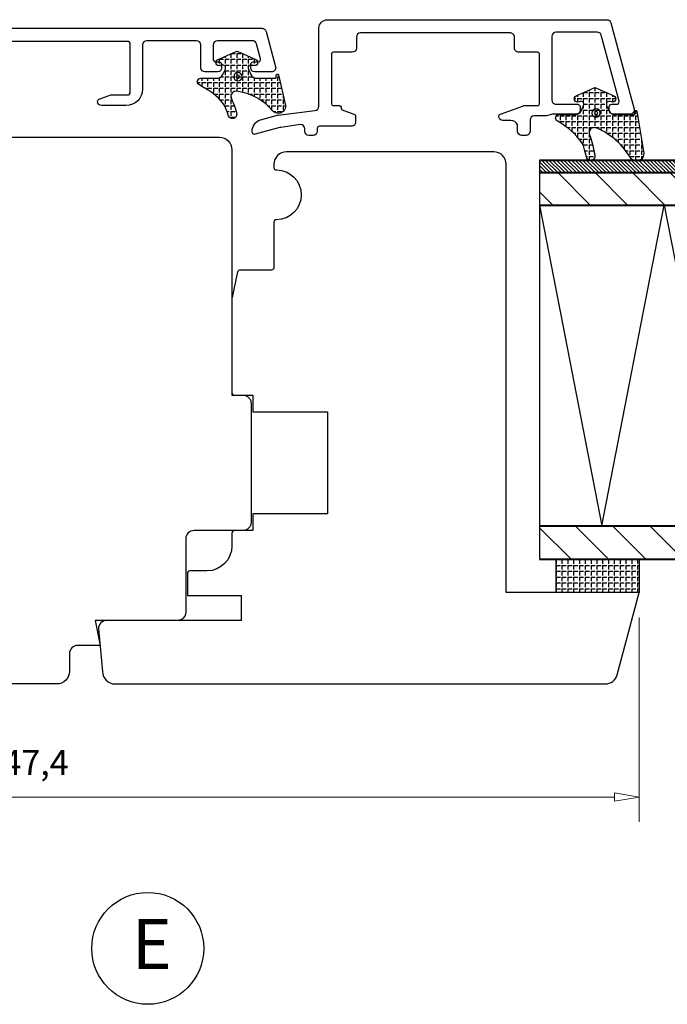
# Model space of a CAD drawing. Units: millimetres. Extents: x -1298 to -547, y -210 to 370.
# Drawn here: x -777 to -700, y -82 to 36 of the extents above; entities that cross this region are included whole.
import ezdxf

# ---------------------------------------------------------------- set-up
doc = ezdxf.new("R2010")
doc.units = ezdxf.units.MM
doc.linetypes.add('HIDDEN', pattern=[0.375, 0.25, -0.125])
doc.layers.add('ALU', color=5, linetype='Continuous')
doc.layers.add('Tekst', color=7, linetype='Continuous')
for name, color, linetype, lineweight in [('Bakgrunnslinjer', 114, 'Continuous', 5), ('Dimensjon', 1, 'Continuous', 13), ('karm', 7, 'Continuous', 40)]:
    doc.layers.add(name, color=color, linetype=linetype, lineweight=lineweight)
doc.styles.add('Natre', font='verdana.ttf', dxfattribs={"height": 2})
doc.dimstyles.new('Product', dxfattribs={"dimscale": 2, "dimtxt": 1.5, "dimasz": 1.5, "dimexe": 1.5, "dimexo": 1.5, "dimgap": 1, "dimtad": 1, "dimtxsty": 'Standard', "dimblk": 'CLOSEDBLANK', "dimcen": 1.5, "dimclrd": 256, "dimclre": 256, "dimclrt": 3, "dimadec": 1, "dimazin": 0, "dimtfac": 1, "dimtmove": 0, "dimatfit": 3, "dimfxl": 1, "dimlwd": -1, "dimlwe": -1, "dimarcsym": 0})
pattern_1 = [(45, (-6156.682288565051, 8369.762280501069), (-2.245064030267288, 2.245064030267288), [])]

# ---------------------------------------------------------------- blocks, each defined once
blk = doc.blocks.new('_ClosedBlank')
at = {"color": 0, "linetype": 'ByBlock', "lineweight": -2}
for p, q in [((-1, 0.1666666666666667), (0, 0)), ((-1, 0.1666666666666667), (-1, -0.1666666666666667)), ((0, 0), (-1, -0.1666666666666667))]:
    blk.add_line(p, q, dxfattribs=at)
blk = doc.blocks.new('*D41')
at = {"layer": 'Defpoints', "color": 0, "transparency": 16777216}
for p in [(-850.4238928511287, -32.75231280568914), (-703.0248068511311, -32.75231280570188), (-850.4238928511287, -57.35147687078211)]:
    blk.add_point(p, dxfattribs=at)
at = {"layer": 'Dimensjon', "transparency": 16777216}
for p, q in [((-850.4238928511287, -35.75231280568914), (-850.4238928511287, -60.35147687078211)), ((-703.0248068511311, -35.75231280570188), (-703.0248068511311, -60.35147687078211)), ((-706.0248068511311, -57.35147687078211), (-847.4238928511287, -57.35147687078211))]:
    blk.add_line(p, q, dxfattribs=at)
at = {"layer": 'Dimensjon', "transparency": 16777216, "xscale": 3, "yscale": 3, "zscale": 3, "rotation": 180}
blk.add_blockref('_ClosedBlank', (-850.4238928511287, -57.35147687078211), dxfattribs=at)
at = {"layer": 'Dimensjon', "transparency": 16777216, "xscale": 3, "yscale": 3, "zscale": 3}
blk.add_blockref('_ClosedBlank', (-703.0248068511311, -57.35147687078211), dxfattribs=at)
at = {"layer": 'Dimensjon', "color": 3, "transparency": 16777216, "insert": (-776.7243498511299, -53.60147687078211), "char_height": 3, "attachment_point": 5}
blk.add_mtext('147,4', dxfattribs=at)
blk = doc.blocks.new('48mm brystning')
h = blk.add_hatch()
h.set_pattern_fill('ANSI31', color=256, style=0)
h.set_pattern_definition(pattern_1)
edge = h.paths.add_edge_path()
edge.add_line((-26.57334015185302, 14.43367790209584), (-22.67334015185338, 14.43367790209584))
edge.add_line((-22.67334015185338, 14.43367790209584), (-22.6733401518552, -15.5681237327417))
edge.add_line((-22.67334025976947, -15.56812375371101), (-26.57334015185302, -15.56812375371101))
edge.add_line((-26.57334015185302, -15.5681237327417), (-26.57334015185302, 14.43367790209584))
h = blk.add_hatch()
h.set_pattern_fill('ANSI31', color=256, style=0)
h.set_pattern_definition(pattern_1)
edge = h.paths.add_edge_path()
edge.add_line((19.92665984814698, 14.43367790209766), (15.92665984814698, 14.43367790209766))
edge.add_line((15.92665984814698, 14.43367790209766), (15.92665984814698, -15.5681237327417))
edge.add_line((15.92665984814698, -15.5681239035921), (19.92665984814698, -15.56812391912445))
edge.add_line((19.92665984814698, -15.5681237327417), (19.92665984814698, 14.43367790209766))
at = {"layer": 'ALU'}
h = blk.add_hatch(dxfattribs=at)
h.set_pattern_fill('ANSI31', color=256, scale=0.1, style=0)
h.set_pattern_definition([(45, (-6156.682288565051, 8369.762280501069), (-0.2245064030267288, 0.2245064030267289), [])])
h.paths.add_polyline_path([(-26.57334015185302, 14.43367790209584), (-28.07334015185302, 14.43367790209584), (-28.07334015185302, -15.56812373274352), (-26.57334015185302, -15.5681237327417)])
for p, q in [((-26.57334015185302, 14.43367790209584), (-22.67334015185338, 14.43367790209584)), ((15.92665984814516, 6.931876267256484), (-22.6733401518552, 14.43187626725648)), ((19.92665984814698, 14.43367790209766), (15.92665984814698, 14.43367790209766)), ((-22.6733401518552, -0.5681237327435156), (15.92665984814516, 6.931876267256484)), ((15.92665984814516, -8.068123732743516), (-22.6733401518552, -0.5681237327435156)), ((-22.6733401518552, -15.56812373274352), (15.92665984814516, -8.068123732743516)), ((-26.57334015185302, -15.56812375371101), (-22.67334025976947, -15.56812375371101)), ((15.92665984814698, -15.5681239035921), (19.92665984814698, -15.56812391912445))]:
    blk.add_line(p, q)
blk.add_lwpolyline([(-22.6733401518552, -15.56812375371101), (15.92665984814698, -15.56812375371101), (15.92665984814698, 14.43367790209766), (-22.6733401518552, 14.43367790209766)], close=True)
for p, q in [((-26.57334015185302, 14.43367790209584), (-28.07334015185302, 14.43367790209584)), ((-28.07334015185302, -15.56812373274352), (-26.57334015185302, -15.5681237327417))]:
    blk.add_line(p, q, dxfattribs=at)
at = {"layer": 'Bakgrunnslinjer', "color": 1, "linetype": 'HIDDEN', "ltscale": 10}
blk.add_lwpolyline([(-31.87334015185411, 14.43367790209766), (25.12665984814589, 14.43367790209766)], dxfattribs=at)
at = {"layer": 'karm', "color": 0}
for p, q in [((-28.07334015185302, -15.5681237327417), (-28.07334015185302, 14.43367790209584)), ((-26.57334015185302, -15.5681237327417), (-26.57334015185302, 14.43367790209584)), ((-22.6733401518552, -15.5681237327417), (-22.67334015185338, 14.43367790209584)), ((15.92665984814698, -15.5681237327417), (15.92665984814698, 14.43367790209766)), ((19.92665984814698, -15.5681237327417), (19.92665984814698, 14.43367790209766))]:
    blk.add_line(p, q, dxfattribs=at)

msp = doc.modelspace()

# ---------------------------------------------------------------- hatches: boundary and pattern name
h = msp.add_hatch()
h.set_pattern_fill('ANGLE', color=256, scale=0.1, angle=-90.00000000000001, style=0)
h.set_pattern_definition([(270, (5995.399886972008, 5709.490998426838), (0.6985000000000001, -1.28312368380664e-16), [0.508, -0.1905]), (360, (5995.399886972008, 5709.490998426838), (1.710831578408853e-16, 0.6985000000000001), [0.508, -0.1905])])
edge = h.paths.add_edge_path()
edge.add_arc((-751.1620922573139, 26.96796516812751), 0.9394324817911387, 168.6708782199393, 208.8484749095301)
edge.add_arc((-760.8348343490742, 22.55963460419596), 9.69345772916723, 14.121588362392515, 24.080091183877016, ccw=False)
edge.add_arc((-751.9290005633181, 24.76699026793732), 0.5192046886799799, -167.73243598968827, 17.677174307042606, ccw=False)
edge.add_arc((-765.2159188727777, 20.7946937313905), 13.35036540052429, 16.81478232206387, 21.57638326845584)
edge.add_arc((-758.3868005848555, 21.93990035712227), 6.735762534552115, 33.97623204876427, 62.81417420677413)
edge.add_line((-755.3093796549739, 27.9315593379224), (-755.9563380388582, 28.35987337898041))
edge.add_arc((-755.7355268138255, 28.69340359185401), 0.399999999999981, 89.99257244478952, 236.4937419108447, ccw=False)
edge.add_line((-755.7354749597081, 29.09340358849294), (-753.7966526919591, 29.0933559982277))
edge.add_arc((-753.7964298125662, 29.89300012600878), 0.7996441588419102, 269.984030335769, 335.0299844897709)
edge.add_line((-753.0715293280992, 29.55543521611798), (-752.7749175276023, 30.19789175658479))
edge.add_arc((-753.0926747320622, 30.34462402702526), 0.3500000002496879, 335.2136970707496, 470.7657388653092)
edge.add_line((-753.2167664977152, 30.67188727560642), (-753.3604844651837, 30.62119270209223))
edge.add_arc((-753.4931538707862, 30.99866059747368), 0.4001039655222197, 114.2096397190166, 289.36514829882196, ccw=False)
edge.add_line((-753.6572270996177, 31.3635758736782), (-751.4954747103185, 32.33651428740814))
edge.add_arc((-751.3930820611389, 32.10864217285598), 0.2498198454816707, 65.72937129261561, 114.19641449105191, ccw=False)
edge.add_line((-751.2903943391913, 32.33638146888916), (-749.1287506201317, 31.36332183592458))
edge.add_arc((-749.2930911008347, 30.99858376593195), 0.4000520632363244, -109.49786129161009, 65.74504299660288, ccw=False)
edge.add_line((-749.4266171470873, 30.62147310807176), (-749.568536245005, 30.67161780460264))
edge.add_arc((-749.6934438408932, 30.34429436873175), 0.350346313211508, 69.1129969959762, 204.7852784115608)
edge.add_line((-750.0115180814729, 30.19742259928443), (-749.7157025222524, 29.55803752062729))
edge.add_arc((-748.989407492314, 29.8934410529417), 0.8000000000014281, 204.7875245656539, 269.99201245473)
edge.add_line((-748.9895190194849, 29.09344106071421), (-746.761801650886, 29.09335175258547))
edge.add_arc((-746.7617978126372, 29.19335175251203), 0.1000000000002134, 269.9978008453965, 359.9999525589482)
edge.add_line((-746.661797812637, 29.19335166971177), (-746.6617975712217, 29.48491396093413))
edge.add_arc((-746.5617975712213, 29.4849138781337), 0.1000000000003981, 90, 179.9999525588484, ccw=False)
edge.add_line((-746.5617975712213, 29.5849138781341), (-746.4748932511167, 29.5849138781341))
edge.add_arc((-746.4748932511169, 29.48491387813386), 0.1000000000002359, 7.0933403690560795, 89.99999999986971, ccw=False)
edge.add_line((-746.3756586213477, 29.49726249160357), (-745.5395269887659, 25.83307002702258))
edge.add_arc((-746.4191003300466, 25.74926600018266), 0.8835566634948846, -136.7573112901885, 5.4426003001939876, ccw=False)
edge.add_arc((-752.261599388939, 20.84449975935826), 6.746367064683175, 39.59067751860601, 81.19096392045799)
edge.add_arc((-751.464544173992, 26.87615857557937), 0.6775917232072397, 69.60854451506047, 155.9304139758024)
h = msp.add_hatch()
h.set_pattern_fill('ANGLE', color=256, scale=0.1, angle=-90.00000000000001, style=0)
h.set_pattern_definition([(270, (6038.453918966788, 5713.863184818243), (0.6985000000000001, -1.28312368380664e-16), [0.508, -0.1905]), (360, (6038.453918966788, 5713.863184818243), (1.710831578408853e-16, 0.6985000000000001), [0.508, -0.1905])])
edge = h.paths.add_edge_path()
edge.add_arc((-708.1080602625372, 22.59577877672323), 0.9394324817911387, 168.6708782199393, 208.8484749095301)
edge.add_arc((-726.6287455780343, 16.6360600594847), 18.53468144444588, 10.082121651061584, 17.282836781234323, ccw=False)
edge.add_arc((-708.8749685685414, 19.7230741149716), 0.5192046886799799, -167.73243598968827, 17.677174307042606, ccw=False)
edge.add_arc((-731.8088984772407, 14.56070937899504), 22.98857732924296, 12.69513070845931, 16.32365824659761)
edge.add_arc((-716.2595206024077, 17.09258744155091), 7.606097272477241, 31.10490690301834, 58.23459680206175)
edge.add_line((-712.2553476601971, 23.55937294651812), (-712.9023060440815, 23.98768698757612))
edge.add_arc((-712.6814948190487, 24.32121720044972), 0.399999999999981, 89.99257244478952, 236.4937419108447, ccw=False)
edge.add_line((-712.6814429649313, 24.72121719708866), (-710.7426206971824, 24.72116960682342))
edge.add_arc((-710.7423978177894, 25.5208137346045), 0.7996441588419102, 269.984030335769, 335.0299844897709)
edge.add_line((-710.0174973333225, 25.1832488247137), (-709.7208855328255, 25.82570536518051))
edge.add_arc((-710.0386427372854, 25.97243763562097), 0.3500000002496879, 335.2136970707496, 470.7657388653092)
edge.add_line((-710.1627345029384, 26.29970088420214), (-710.306452470407, 26.24900631068794))
edge.add_arc((-710.4391218760094, 26.6264742060694), 0.4001039655222197, 114.2096397190166, 289.36514829882196, ccw=False)
edge.add_line((-710.6031951048409, 26.99138948227391), (-708.4414427155417, 27.96432789600385))
edge.add_arc((-708.3390500663621, 27.73645578145169), 0.2498198454816707, 65.72937129261561, 114.19641449105191, ccw=False)
edge.add_line((-708.2363623444145, 27.96419507748487), (-706.0747186253549, 26.99113544452029))
edge.add_arc((-706.2390591060579, 26.62639737452767), 0.4000520632363244, -109.49786129161009, 65.74504299660288, ccw=False)
edge.add_line((-706.3725851523105, 26.24928671666748), (-706.5145042502282, 26.29943141319836))
edge.add_arc((-706.6394118461164, 25.97210797732747), 0.350346313211508, 69.1129969959762, 204.7852784115608)
edge.add_line((-706.9574860866961, 25.82523620788015), (-706.6616705274756, 25.18585112922301))
edge.add_arc((-705.9353754975372, 25.52125466153742), 0.8000000000014281, 204.7875245656539, 269.99201245473)
edge.add_line((-705.9354870247081, 24.72125466930992), (-703.7077696561092, 24.72116536118119))
edge.add_arc((-703.7077658178604, 24.82116536110774), 0.1000000000002134, 269.9978008453965, 359.9999525589482)
edge.add_line((-703.6077658178602, 24.82116527830749), (-703.6077655764449, 25.11272756952985))
edge.add_arc((-703.5077655764445, 25.11272748672942), 0.1000000000003981, 90, 179.9999525588484, ccw=False)
edge.add_line((-703.5077655764445, 25.21272748672981), (-703.4208612563399, 25.21272748672981))
edge.add_arc((-703.4208612563401, 25.11272748672958), 0.1000000000002359, 7.0933403690560795, 89.99999999986971, ccw=False)
edge.add_line((-703.321626626571, 25.12507610019929), (-702.4854949939892, 20.10731663817387))
edge.add_arc((-703.3650683352698, 20.02351261133395), 0.8835566634948846, -136.7573112901885, 5.4426003001939876, ccw=False)
edge.add_arc((-711.8535301364631, 14.82787379777307), 9.089135476006685, 30.33361301820917, 66.12257214969726)
edge.add_arc((-708.4105121792152, 22.50397218417509), 0.6775917232072397, 69.60854451506047, 155.9304139758024)
h = msp.add_hatch()
h.set_pattern_fill('ANGLE', color=256, scale=0.1, angle=-90.00000000000001, style=0)
h.set_pattern_definition([(270, (6037.983918966786, 5716.363184818243), (0.6985000000000001, -1.28312368380664e-16), [0.508, -0.1905]), (360, (6037.983918966786, 5716.363184818243), (1.710831578408853e-16, 0.6985000000000001), [0.508, -0.1905])])
h.paths.add_polyline_path([(-713.0248068511311, -28.75231280570188), (-703.0248068511311, -28.75231280570188), (-703.0248068511311, -32.75231280570188), (-713.0248068511311, -32.75231280570188)])

# ---------------------------------------------------------------- linework, layer by layer
for points in [[(-713.52622085412, 26.47027764802624, 0.4142180180894268), (-713.0262208541782, 25.97027004165465), (-710.4335250864489, 25.97027004165465, -0.4100805566218301), (-710.1453948126738, 25.66296343569138), (-710.1453948126738, 25.26076967634435, -0.4125097303147686), (-710.652121668628, 24.77054775161559), (-713.4590996344033, 24.77054775161559, 0.06682151575514542), (-713.5909657109815, 24.75284572781674), (-714.192972662234, 24.58824977541462, -0.06682151575514028), (-714.3248387388122, 24.57054775161577), (-715.6611352357241, 24.57054775161577, 0.4142118986757575), (-716.161135235716, 24.07055059172671), (-716.1611428472944, 22.73053614365471, -0.4212091453603325), (-716.6730543226605, 22.23067804703623), (-717.1730543226623, 22.23067804703623, -0.4072524135722123), (-717.6611428472953, 22.73053614365471), (-717.6612372942019, 23.52053782294479, 0.3001342600360533), (-718.4992100486753, 24.0205012156639), (-719.4262778985022, 24.0205012156639, -0.4108958553702862), (-719.9262457463611, 24.51483102105066, -0.3189173888487614), (-719.721010369608, 24.79508919382533), (-716.953957307349, 25.80245896509586, -0.08749771053261032), (-716.8513419041811, 25.82055919552476), (-715.2333838582491, 25.82062749218766, 0.4181483423220316), (-715.0263268339642, 26.01607721400614), (-715.0263268339642, 32.01568863312968, 0.4207078342934528), (-715.2262778985051, 32.22011263466629), (-715.2261216032513, 32.2202593605025), (-717.526323851751, 32.22024564111416, -0.4142153093141728), (-718.0263268339642, 32.72024564110507), (-718.0263268339642, 34.04307412043727, 0.4142153093141728), (-718.5263298161773, 34.54307412042817), (-736.5262808807048, 34.54296676103422, 0.4142118154363063), (-737.0262778984862, 34.04296676103786), (-737.0262778984735, 32.72012635286319, -0.414211815436839), (-737.5262749162595, 32.22012635286774), (-739.8262778985019, 32.2201126346672, 0.414213562373095), (-740.0262778985044, 32.02011263466466), (-740.0262778984453, 26.02050602600957, 0.4038347694154037), (-739.8333942036189, 25.82062786025835), (-739.0624325412692, 25.82043479718504, -0.4141402183921837), (-738.8624826249708, 25.62043480345619), (-738.8624826249708, 25.49246956310617, 0.3152987890902609), (-738.7308866534914, 25.30453103889613), (-737.3236728410376, 24.79234709913998, -0.31529974974798), (-737.1262778985039, 24.51043895420207), (-737.1262779157979, 23.82063272857976, -0.4142906029537816), (-737.626277898503, 23.3205012156659), (-741.4690574631123, 23.32029780788707, 0.426079455079603), (-741.7291402461752, 23.0705012156659), (-741.7291414554967, 22.73067552578504, -0.414212085459646), (-742.2291414554903, 22.23067804703532), (-742.7291390368601, 22.23067804703532, -0.414212085459646), (-743.2291390368538, 22.73067552578504), (-743.2291410538802, 23.03324427674488, 0.414212085459646), (-743.7291410538738, 23.53324175549369), (-746.109271105379, 23.17924513858361, 0.04417065263864905), (-746.3694463642533, 23.1315666665414), (-749.1752671922296, 22.35645818770808, -0.4955497926724101), (-749.5551501766068, 22.6456271846755), (-749.5551501766068, 22.73288393769962, -0.3367465125066711), (-748.5576209671191, 24.08326648661841), (-746.521183646808, 24.64583264118118, -0.02381802506920923), (-746.4270170757328, 24.65994434780441), (-742.0260750639446, 25.23067804703623, 0.414213562373095), (-741.5260750639446, 25.73067804703623), (-741.5260750639446, 35.1433356594398, -0.414213562373095), (-740.5260750639446, 36.1433356594398), (-706.9246927136247, 36.1433356594398, -0.3394542588550513), (-706.4417298004838, 35.77274518200556), (-703.6623382391027, 25.39991466204264, -0.4973955130767719), (-704.1521216687617, 24.77054775161741), (-706.152121668628, 24.77054775161559, -0.4102230789331106), (-706.6453001008459, 25.2705012156639), (-706.6453000894991, 25.67041870433968, -0.4258411276918399), (-706.333525086403, 25.97027004165465), (-705.7591083278086, 25.97050121566371, 0.480483419822422), (-705.4663951669328, 26.33622035631378), (-707.5917957847333, 34.27257445337, 0.3394915955041142), (-708.0747760233018, 34.64322960750178), (-713.0261848303209, 34.64322960750178, 0.4142122713918137), (-713.5261848303163, 34.14323181134569), (-713.5262186568453, 26.4687877029437)], [(-805.0856046781865, 35.10922477198346), (-748.3631728137863, 35.10922477198346, -0.339454258859237), (-747.8802099006435, 34.73863429454195), (-746.7414258328428, 30.48863429453831, -0.4931454260337599), (-747.2243887459864, 29.85922477198346), (-749.2243887459864, 29.85922477198346, -0.4142135623730951), (-749.7243887459864, 30.35922477198346), (-749.7243887459864, 30.7592247719831, -0.4142135623730945), (-749.4243887459862, 31.05922477198328), (-748.8381969729863, 31.05922477198328, 0.4931454260195581), (-748.5484192250971, 31.43687048550327), (-749.0312003826349, 33.2386342945083, 0.3394542588785181), (-749.5141632957858, 33.60922477198346), (-753.7243887459864, 33.60922477198346, 0.4142135623730951), (-754.2243887459864, 33.10922477198346), (-754.2243887459864, 31.35922477198346, 0.4142135623730951), (-753.9243887459862, 31.05922477198328), (-753.5243887459857, 31.0592247719851, -0.414213562373091), (-753.2243887459846, 30.7592247719831), (-753.2243887459864, 30.35922477198073, -0.4142135623714328), (-753.7243887459864, 29.85922477198346), (-755.2243887459864, 29.85922477198346, -0.4142135623730951), (-755.7243887459864, 30.35922477198346), (-755.7243887459864, 33.10922477198346, 0.4142135623730951), (-756.2243887459864, 33.60922477198346), (-762.2243887459864, 33.60922477198346, 0.4142135623730951), (-762.7243887459864, 33.10922477198346), (-762.7243887459864, 27.80922477198328, -0.4142135623730951), (-764.7243887459864, 25.80922477198328), (-767.624388745986, 25.80922477198328, -0.410895855378026), (-768.1243565938458, 26.30355457738733, -0.3112793518276193), (-767.9269947889899, 26.58107029681741), (-766.5256102430832, 27.09113255821921, -0.08748866352530386), (-766.4230042000855, 27.10922477198346), (-764.4243887459862, 27.10922477198255, 0.4142135623730951), (-764.2243887459855, 27.30922477198328), (-764.2243887459864, 33.30922477198328, 0.4142135623730505), (-764.4243887459862, 33.5092247719831), (-789.0243887459857, 33.5092247719831, 0.4142135623730951)], [(-798.5640638046917, 22.01035669457633), (-753.4970867496669, 22.01035669457633, -0.414213562373095), (-751.9970867496669, 20.51035669457633), (-751.9970867496669, -9.002434805703164), (-750.6826178511302, -9.002434805703164, -0.414213562373095), (-749.6826178511302, -10.00243480570316), (-749.6826178511302, -24.30242280570292, -0.414213562373095), (-750.6826178511302, -25.30242280570292), (-756.5408586330133, -25.30242280570292, 0.414213562373095), (-757.5408586330133, -26.30242280570292), (-757.5408586330133, -35.11660680570276, -0.414213562373095), (-758.5408586330133, -36.11660680570276), (-768.4295046490371, -36.11660680570276), (-767.8296346552053, -39.11660680570276), (-770.5243498511301, -39.11660680570276, 0.414213562373095), (-771.5243498511301, -40.11660680570276), (-771.5243498511301, -42.25231280570006, -0.4142135623733487), (-773.024349851131, -43.75231280570006), (-780.4243498511324, -43.75231280569369, -0.4142135623728495)], [(-751.9970867496642, -8.70243301550909, 0.4142153101614551), (-751.6970867496722, -9.002434805702254), (-749.4826178511313, -9.002434805702254), (-749.4826178511313, -11.00243480570225), (-740.4826328511309, -11.00243480570225), (-740.4826328511309, -23.30242280570201), (-749.4826178511313, -23.30242280570201), (-749.4826178511313, -25.30242280570201), (-751.6826328511307, -25.30242280569928, 0.414213562372207), (-751.9826328511309, -25.60242280570219), (-751.9826328511309, -27.1523978057021, -0.414213562373095), (-754.9826328511309, -30.1523978057021), (-757.0408586330142, -30.15239780570028, 0.4142135623730951), (-757.3408586330144, -30.45239780570228), (-757.3408586330144, -33.11666780570158), (-750.8560698511311, -33.11666780570158), (-750.8560698511311, -36.11660680570185), (-767.024349851131, -36.11660680570185, 0.414213562373095), (-768.024349851131, -37.11660680570185), (-767.524349851131, -42.25231280570188, 0.414213562373095), (-766.024349851131, -43.75231280570188), (-707.123241895065, -43.75231280570188, 0.3394541682296323), (-705.6743532818356, -42.64054184435554), (-703.0248068511311, -32.75231280570188), (-719.0247918511315, -32.75231280570188), (-719.0247918511315, 18.74768719429812, 0.414213562373095), (-720.5247918511315, 20.24768719429812), (-745.4387328511312, 20.24768719429812, 0.414213562373095), (-746.9387328511312, 18.74768719429812), (-746.9387328511312, 18.37783819429842, 0.4142135623748709), (-746.6387328511311, 18.07783819429823), (-746.6395078511315, 18.07783819429823, -0.995904000869681), (-746.6393536761981, 12.07790019429831), (-746.6387328511311, 12.07790019429831, 0.4142135623739829), (-746.9387328511312, 11.77790019429812), (-746.9387328511312, 6.330608504614244, -0.4142135623748707), (-747.2387328511314, 6.030608504614062), (-750.9829198126828, 6.030606714434722, 0.2991452570572171), (-751.3093248632941, 5.820953831375842), (-751.9756768295148, 2.733108628365695, 0.05187158282494075), (-751.9970867496733, 2.527289640815066), (-751.9970867496705, -8.702434805703891)]]:
    msp.add_lwpolyline(points, format="xyb")
for points in [[(-752.0832198390964, 27.15251154691577, 0.1771260947403456), (-751.9849400223094, 26.51469378861384, -0.0434795335804583), (-751.4343114077966, 24.92464859520441, -1.04835817710453), (-752.4363497412343, 24.65667109274545, 0.02077939350155218), (-752.8010383533848, 25.70417415366682, 0.1264975779542086), (-755.3093796549739, 27.9315593379224), (-755.9563380388582, 28.35987337898041, -0.7433506757064643), (-755.7354749597081, 29.09340358849294), (-753.7966526919591, 29.0933559982277, 0.2916909800458699), (-753.0715293280992, 29.55543521611798), (-752.7749175276023, 30.19789175658479, 0.6716684091547226), (-753.2167664977152, 30.67188727560642), (-753.3604844651837, 30.62119270209223, -0.9585929356353546), (-753.6572270996177, 31.3635758736782), (-751.4954747103185, 32.33651428740814, -0.2146874191409965), (-751.2903943391913, 32.33638146888916), (-749.1287506201317, 31.36332183592458, -0.9593249485191875), (-749.4266171470873, 30.62147310807176), (-749.568536245005, 30.67161780460264, 0.6724300091482505), (-750.0115180814729, 30.19742259928443), (-749.7157025222524, 29.55803752062729, 0.2924417207884372), (-748.9895190194849, 29.09344106071421), (-746.761801650886, 29.09335175258547, 0.4142245618700421), (-746.661797812637, 29.19335166971177), (-746.6617975712217, 29.48491396093413, -0.4142133198562796), (-746.5617975712213, 29.5849138781341), (-746.4748932511167, 29.5849138781341, -0.3784004463851718), (-746.3756586213477, 29.49726249160357), (-745.5395269887659, 25.83307002702258, -0.7146099706097367), (-747.0627346012117, 25.14395013008834, 0.1835356363462259), (-751.2284493540066, 27.51128830983452, 0.3955337126967504)], [(-751.2657236490824, 29.78258060114785, 1), (-751.2657236490824, 28.78258060114785, 1)], [(-751.2657236490824, 29.48258060412808, 1), (-751.2657236490824, 29.08258059816762, 1)], [(-709.0291878443196, 22.78032515551149, 0.1771260947403456), (-708.9309080275326, 22.14250739720955, -0.03142938946936517), (-708.3802794130198, 19.88073244223869, -1.04835817710453), (-709.3823177464575, 19.61275493977973, 0.01583376115276316), (-709.747006358608, 21.02194794202569, 0.1189316442261372), (-712.2553476601971, 23.55937294651812), (-712.9023060440815, 23.98768698757612, -0.7433506757064643), (-712.6814429649313, 24.72121719708866), (-710.7426206971824, 24.72116960682342, 0.2916909800458699), (-710.0174973333225, 25.1832488247137), (-709.7208855328255, 25.82570536518051, 0.6716684091547226), (-710.1627345029384, 26.29970088420214), (-710.306452470407, 26.24900631068794, -0.9585929356353546), (-710.6031951048409, 26.99138948227391), (-708.4414427155417, 27.96432789600385, -0.2146874191409965), (-708.2363623444145, 27.96419507748487), (-706.0747186253549, 26.99113544452029, -0.9593249485191875), (-706.3725851523105, 26.24928671666748), (-706.5145042502282, 26.29943141319836, 0.6724300091482505), (-706.9574860866961, 25.82523620788015), (-706.6616705274756, 25.18585112922301, 0.2924417207884372), (-705.9354870247081, 24.72125466930992), (-703.7077696561092, 24.72116536118119, 0.4142245618700421), (-703.6077658178602, 24.82116527830749), (-703.6077655764449, 25.11272756952985, -0.4142133198562796), (-703.5077655764445, 25.21272748672981), (-703.4208612563399, 25.21272748672981, -0.3784004463851718), (-703.321626626571, 25.12507610019929), (-702.4854949939892, 20.10731663817387, -0.7146099706097367), (-704.0087026064349, 19.41819674123962, 0.1574406383652515), (-708.1744173592298, 23.13910191843024, 0.3955337126967504)], [(-708.2216892684647, 25.41342350872855, 1), (-708.2216892684647, 24.41342350872855, 1)], [(-708.2216892684647, 25.11342351170878, 1), (-708.2216892684647, 24.71342350574832, 1)]]:
    msp.add_lwpolyline(points, format="xyb", close=True)
msp.add_lwpolyline([(-713.0248068511311, -28.75231280570188), (-703.0248068511311, -28.75231280570188), (-703.0248068511311, -32.75231280570188), (-713.0248068511311, -32.75231280570188)], close=True)
at = {"layer": 'Tekst', "lineweight": 30}
msp.add_circle((-762.0987534714732, -75.55653388433711), 6.726254070697905, dxfattribs=at)

# ---------------------------------------------------------------- block references
at = {"rotation": 270}
msp.add_blockref('48mm brystning', (-699.4584847532287, -8.825652957554897), dxfattribs=at)

# ---------------------------------------------------------------- texts
at = {"layer": 'Tekst', "insert": (-764.0227500593223, -72.02437396465342), "char_height": 6, "attachment_point": 1, "style": 'Natre'}
msp.add_mtext_dynamic_manual_height_columns('\\A1;E', width=18.39668170829472, gutter_width=10, heights=[0], dxfattribs=at)

# ---------------------------------------------------------------- dimensions: what is measured, and where the dimension line sits
at = {"layer": 'Dimensjon'}
dim = msp.add_linear_dim(base=(-850.4238928511287, -57.35147687078211), p1=(-703.0248068511311, -32.75231280570188), p2=(-850.4238928511287, -32.75231280568914), dimstyle='Product', dxfattribs=at)
dim.commit()
dim.dimension.update_dxf_attribs({"geometry": '*D41', "text_midpoint": (-776.7243498511299, -57.35147687078211), "dimtype": 160})

doc.saveas('drawing.dxf')
